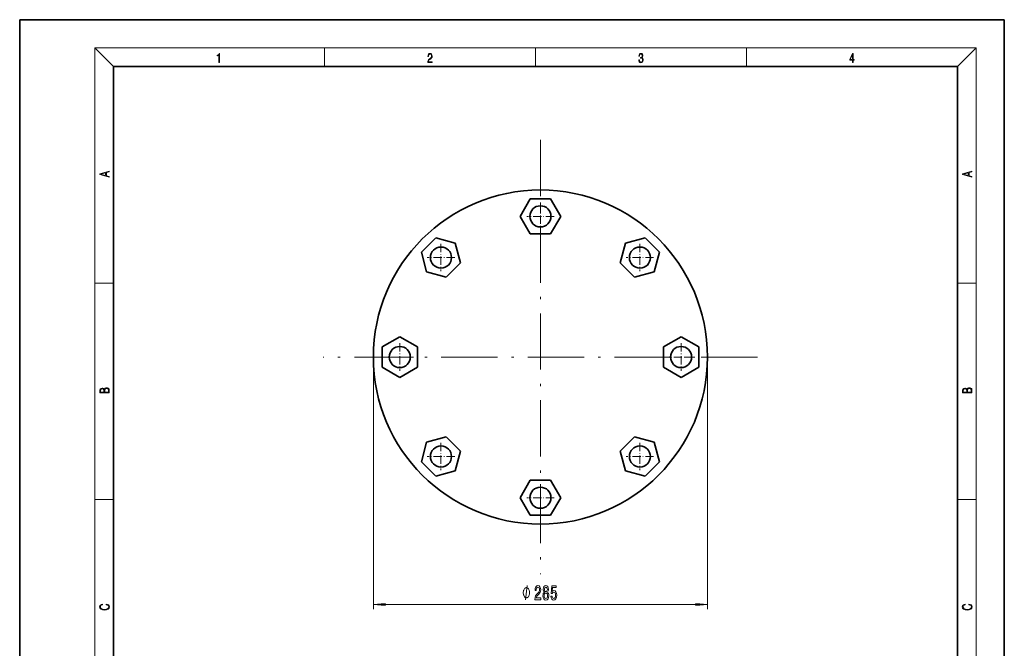
# Model space of a CAD drawing. Extents: x 0 to 210, y 0 to 297.
# Drawn here: x 0 to 210, y 163 to 297 of the extents above; entities that cross this region are included whole.
import ezdxf

# ---------------------------------------------------------------- set-up
doc = ezdxf.new("R2010")
doc.units = 0
doc.linetypes.add('DASHDOT', pattern=[18.5, 12, -3, 0.5, -3])

msp = doc.modelspace()

# ---------------------------------------------------------------- linework, layer by layer
at = {"color": 7, "lineweight": 35}
for p, q in [((210, 297), (0, 297)), ((0, 297), (0, 0)), ((210, 0), (210, 297)), ((200, 287), (20, 287)), ((20, 287), (20, 10)), ((200, 10), (200, 287)), ((108.899696, 258.817688), (106.734634, 255.067703)), ((113.22982, 258.817688), (108.899696, 258.817688)), ((115.394882, 255.067703), (113.22982, 258.817688)), ((106.734634, 255.067703), (108.899696, 251.317703)), ((113.22982, 251.317703), (115.394882, 255.067703)), ((88.730835, 250.463486), (85.668976, 247.401627)), ((92.913422, 249.342773), (88.730835, 250.463486)), ((108.899696, 251.317703), (113.22982, 251.317703)), ((133.398682, 250.463486), (129.216095, 249.342773)), ((136.460541, 247.401627), (133.398682, 250.463486)), ((94.034134, 245.160187), (92.913422, 249.342773)), ((129.216095, 249.342773), (128.095383, 245.160187)), ((85.668976, 247.401627), (86.789688, 243.21904)), ((135.339828, 243.21904), (136.460541, 247.401627)), ((90.972275, 242.098328), (94.034134, 245.160187)), ((128.095383, 245.160187), (131.157242, 242.098328)), ((86.789688, 243.21904), (90.972275, 242.098328)), ((131.157242, 242.098328), (135.339828, 243.21904)), ((81.064758, 229.397827), (77.314758, 227.232773)), ((84.814758, 227.232773), (81.064758, 229.397827)), ((141.064758, 229.397827), (137.314758, 227.232773)), ((144.814758, 227.232773), (141.064758, 229.397827)), ((77.314758, 227.232773), (77.314758, 222.902634)), ((84.814758, 222.902634), (84.814758, 227.232773)), ((137.314758, 227.232773), (137.314758, 222.902634)), ((144.814758, 222.902634), (144.814758, 227.232773)), ((77.314758, 222.902634), (81.064758, 220.737579)), ((81.064758, 220.737579), (84.814758, 222.902634)), ((137.314758, 222.902634), (141.064758, 220.737579)), ((141.064758, 220.737579), (144.814758, 222.902634)), ((90.972275, 208.037079), (86.789688, 206.916367)), ((94.034134, 204.97522), (90.972275, 208.037079)), ((131.157242, 208.037079), (128.095383, 204.97522)), ((135.339828, 206.916367), (131.157242, 208.037079)), ((86.789688, 206.916367), (85.668976, 202.73378)), ((136.460541, 202.73378), (135.339828, 206.916367)), ((92.913422, 200.792633), (94.034134, 204.97522)), ((128.095383, 204.97522), (129.216095, 200.792633)), ((85.668976, 202.73378), (88.730835, 199.671921)), ((133.398682, 199.671921), (136.460541, 202.73378)), ((88.730835, 199.671921), (92.913422, 200.792633)), ((129.216095, 200.792633), (133.398682, 199.671921)), ((108.899696, 198.817703), (106.734634, 195.067703)), ((113.22982, 198.817703), (108.899696, 198.817703)), ((115.394882, 195.067703), (113.22982, 198.817703)), ((106.734634, 195.067703), (108.899696, 191.317703)), ((113.22982, 191.317703), (115.394882, 195.067703)), ((108.899696, 191.317703), (113.22982, 191.317703))]:
    msp.add_line(p, q, dxfattribs=at)
at = {"color": 7, "lineweight": 13}
for p, q in [((20, 287), (16, 291)), ((16, 291), (204, 291)), ((16, 291), (16, 6)), ((65, 287), (65, 291)), ((110, 291), (110, 287)), ((155, 287), (155, 291)), ((200, 287), (204, 291)), ((204, 6), (204, 291)), ((16, 240.833328), (20, 240.833328)), ((200, 240.833328), (204, 240.833328)), ((75.439758, 225.067703), (75.439758, 171.318146)), ((146.689758, 225.067703), (146.689758, 171.318146)), ((16, 194.666672), (20, 194.666672)), ((200, 194.666672), (204, 194.666672)), ((77.930244, 172.318146), (144.19928, 172.318146))]:
    msp.add_line(p, q, dxfattribs=at)
at = {"color": 7, "linetype": 'DASHDOT', "lineweight": 13}
for p, q in [((111.064758, 271.380188), (111.064758, 178.755203)), ((157.377258, 225.067703), (64.752258, 225.067703))]:
    msp.add_line(p, q, dxfattribs=at)
at = {"color": 7, "linetype": 'DASHDOT', "lineweight": 13, "ltscale": 0.14625}
for p, q in [((111.064758, 257.992706), (111.064758, 252.1427)), ((113.989761, 255.067703), (108.139755, 255.067703)), ((89.851555, 249.205902), (89.851555, 243.355911)), ((132.277954, 249.205902), (132.277954, 243.355911)), ((92.77655, 246.280914), (86.926559, 246.280914)), ((135.202957, 246.280914), (129.352966, 246.280914)), ((81.064758, 227.992706), (81.064758, 222.1427)), ((141.064758, 227.992706), (141.064758, 222.1427)), ((83.989761, 225.067703), (78.139755, 225.067703)), ((143.989761, 225.067703), (138.139755, 225.067703)), ((89.851555, 206.779495), (89.851555, 200.929504)), ((132.277954, 206.779495), (132.277954, 200.929504)), ((92.77655, 203.854492), (86.926559, 203.854492)), ((135.202957, 203.854492), (129.352966, 203.854492)), ((111.064758, 197.992706), (111.064758, 192.1427)), ((113.989761, 195.067703), (108.139755, 195.067703))]:
    msp.add_line(p, q, dxfattribs=at)
at = {"color": 7, "lineweight": 13}
for points in [[(42.503281, 287.874939), (42.640968, 287.874939), (42.640968, 289.819305), (42.51997, 289.819305), (42.488674, 289.644073), (42.41983, 289.524445), (42.305088, 289.454926), (42.150707, 289.435425), (42.142361, 289.435425), (42.142361, 289.315826), (42.163223, 289.315826), (42.367672, 289.340851), (42.503281, 289.424316)], [(87.019279, 287.874939), (87.960175, 287.874939), (87.960175, 288.030701), (87.154884, 288.030701), (87.179924, 288.167023), (87.242508, 288.292175), (87.336388, 288.406219), (87.467819, 288.520294), (87.684792, 288.684387), (87.851685, 288.856873), (87.939308, 289.040436), (87.968513, 289.257416), (87.937225, 289.488281), (87.847511, 289.666321), (87.707741, 289.777588), (87.526237, 289.819305), (87.328041, 289.774811), (87.182007, 289.649628), (87.088127, 289.449341), (87.052658, 289.17395), (87.190353, 289.17395), (87.211212, 289.382599), (87.275887, 289.532806), (87.380196, 289.621796), (87.522064, 289.655182), (87.649323, 289.62738), (87.747375, 289.5495), (87.807877, 289.421539), (87.830826, 289.251862), (87.807877, 289.087738), (87.741119, 288.948639), (87.588821, 288.798431), (87.37603, 288.628754), (87.217476, 288.475769), (87.104813, 288.314453), (87.038055, 288.136414), (87.017197, 287.93335)], [(132.021362, 288.431274), (132.021362, 288.42569), (132.052658, 288.1698), (132.146545, 287.980652), (132.294662, 287.861023), (132.494934, 287.819305), (132.688965, 287.861023), (132.837082, 287.975067), (132.930969, 288.158661), (132.96434, 288.400665), (132.947647, 288.57312), (132.899673, 288.714996), (132.822479, 288.820709), (132.71608, 288.890228), (132.866287, 289.059906), (132.918442, 289.315826), (132.889236, 289.521667), (132.807877, 289.680237), (132.676437, 289.783142), (132.505371, 289.819305), (132.325958, 289.777588), (132.190353, 289.666321), (132.102737, 289.482727), (132.067261, 289.240723), (132.196609, 289.240723), (132.219559, 289.421539), (132.28006, 289.557831), (132.373947, 289.641296), (132.503281, 289.671875), (132.618027, 289.644073), (132.707733, 289.571747), (132.766159, 289.457703), (132.787018, 289.315826), (132.764069, 289.151703), (132.699387, 289.037659), (132.590912, 288.965332), (132.44487, 288.943085), (132.392715, 288.945862), (132.392715, 288.804016), (132.455307, 288.806793), (132.615936, 288.781769), (132.730682, 288.706635), (132.79953, 288.581482), (132.822479, 288.406219), (132.79953, 288.219849), (132.734863, 288.08078), (132.628464, 287.994537), (132.486603, 287.966736), (132.350998, 287.997345), (132.248764, 288.089111), (132.184097, 288.233765), (132.163223, 288.431274)], [(177.653488, 287.874939), (177.791183, 287.874939), (177.791183, 288.356171), (177.983124, 288.356171), (177.983124, 288.503601), (177.791183, 288.503601), (177.791183, 289.763672), (177.643066, 289.763672), (177.025543, 288.503601), (177.025543, 288.356171), (177.653488, 288.356171)], [(177.653488, 288.503601), (177.150711, 288.503601), (177.653488, 289.532806)], [(19.092789, 263.42276), (19.092789, 263.566711), (18.480827, 263.737793), (18.480827, 264.413727), (19.092789, 264.582703), (19.092789, 264.726654), (17.092789, 264.157104), (17.092789, 263.99231)], [(203.092789, 263.422729), (203.092789, 263.566681), (202.480835, 263.737762), (202.480835, 264.413696), (203.092789, 264.582672), (203.092789, 264.726624), (201.092789, 264.157074), (201.092789, 263.992279)], [(18.316711, 263.783691), (17.287504, 264.073669), (18.316711, 264.365753)], [(202.316711, 263.783661), (201.287506, 264.073639), (202.316711, 264.365723)], [(19.092787, 217.408386), (19.092787, 217.823547), (19.087223, 218.092667), (19.048281, 218.255386), (18.973177, 218.353439), (18.859129, 218.428558), (18.720047, 218.474442), (18.553148, 218.491135), (18.366779, 218.470276), (18.213789, 218.411865), (18.102522, 218.320068), (18.035763, 218.199066), (17.966223, 218.292953), (17.866083, 218.363876), (17.746473, 218.405609), (17.604609, 218.422287), (17.351479, 218.374313), (17.173454, 218.240784), (17.109476, 218.094757), (17.092787, 217.904907), (17.092787, 217.408386)], [(203.092789, 217.408401), (203.092789, 217.823563), (203.087219, 218.092682), (203.048279, 218.255402), (202.973175, 218.353455), (202.859131, 218.428574), (202.720047, 218.474457), (202.553146, 218.49115), (202.366776, 218.470291), (202.213791, 218.41188), (202.102524, 218.320084), (202.035767, 218.199081), (201.966217, 218.292969), (201.866089, 218.363892), (201.746475, 218.405624), (201.604614, 218.422302), (201.351486, 218.374329), (201.173462, 218.240799), (201.109482, 218.094772), (201.092789, 217.904922), (201.092789, 217.408401)], [(17.256905, 217.879868), (17.273594, 218.055115), (17.329226, 218.180283), (17.440493, 218.255386), (17.615736, 218.280426), (17.796541, 218.253311), (17.905025, 218.178207), (17.960659, 218.048859), (17.974567, 217.867355), (17.974567, 217.546082), (17.256905, 217.546082)], [(18.928671, 217.546082), (18.138683, 217.546082), (18.138683, 217.961243), (18.1665, 218.128128), (18.241604, 218.251221), (18.36956, 218.324234), (18.544804, 218.349274), (18.733955, 218.324234), (18.850784, 218.251221), (18.91198, 218.128128), (18.928669, 217.950806)], [(201.256912, 217.879883), (201.27359, 218.05513), (201.329224, 218.180298), (201.440491, 218.255402), (201.615738, 218.280441), (201.796539, 218.253326), (201.905029, 218.178223), (201.960663, 218.048874), (201.974564, 217.867371), (201.974564, 217.546097), (201.256912, 217.546097)], [(202.928665, 217.546097), (202.138687, 217.546097), (202.138687, 217.961258), (202.166504, 218.128143), (202.241608, 218.251236), (202.369568, 218.324249), (202.5448, 218.349289), (202.733963, 218.324249), (202.850784, 218.251236), (202.911987, 218.128143), (202.928665, 217.950821)], [(108.732681, 174.818146), (108.732681, 174.918152), (108.702682, 175.118149), (108.672684, 175.268143), (108.642685, 175.368149), (108.58268, 175.518143), (108.492683, 175.668152), (108.402679, 175.768143), (108.342682, 175.818146), (108.252686, 175.868149), (108.132683, 175.918152), (108.072685, 175.918152), (108.01268, 175.918152), (107.892685, 175.868149), (107.802681, 175.818146), (107.742683, 175.768143), (107.652679, 175.668152), (107.562683, 175.518143), (107.502686, 175.368149), (107.472687, 175.268143), (107.44268, 175.118149), (107.412682, 174.918152), (107.412682, 174.818146), (107.412682, 174.71814), (107.44268, 174.518143), (107.472687, 174.368149), (107.502686, 174.268143), (107.562683, 174.118149), (107.652679, 173.96814), (107.742683, 173.868149), (107.802681, 173.818146), (107.892685, 173.768143), (108.01268, 173.71814), (108.072685, 173.71814), (108.132683, 173.71814), (108.252686, 173.768143), (108.342682, 173.818146), (108.402679, 173.868149), (108.492683, 173.96814), (108.58268, 174.118149), (108.642685, 174.268143), (108.672684, 174.368149), (108.702682, 174.518143), (108.732681, 174.71814)], [(109.880524, 173.318146), (111.117699, 173.318146), (111.117699, 173.689911), (110.139885, 173.689911), (110.194351, 173.893066), (110.287727, 174.061661), (110.575623, 174.368576), (110.728645, 174.49826), (110.899834, 174.684143), (111.021729, 174.900284), (111.091759, 175.155319), (111.117699, 175.444946), (111.073608, 175.80806), (110.951706, 176.093353), (110.764961, 176.274918), (110.52375, 176.339752), (110.274757, 176.266266), (110.085419, 176.06311), (109.963516, 175.738892), (109.92202, 175.310944), (109.92202, 175.250427), (110.158043, 175.250427), (110.158043, 175.285004), (110.181389, 175.578949), (110.251419, 175.79509), (110.362946, 175.933411), (110.51078, 175.980972), (110.661217, 175.937744), (110.772743, 175.829681), (110.84536, 175.661087), (110.8713, 175.449265), (110.853142, 175.250427), (110.803864, 175.081833), (110.720871, 174.93486), (110.60675, 174.805176), (110.45372, 174.66684), (110.199539, 174.398834), (110.020576, 174.113525), (109.914238, 173.767715), (109.880524, 173.331116)], [(111.903145, 174.93486), (111.770866, 174.813828), (111.680092, 174.645233), (111.623032, 174.433411), (111.604874, 174.178375), (111.64637, 173.793655), (111.765678, 173.495377), (111.960205, 173.305176), (112.224762, 173.231689), (112.486717, 173.305176), (112.681244, 173.495377), (112.800552, 173.793655), (112.844643, 174.178375), (112.823891, 174.433411), (112.769424, 174.645233), (112.676056, 174.813828), (112.546371, 174.93486), (112.650116, 175.038605), (112.72274, 175.181259), (112.76683, 175.354172), (112.782394, 175.565979), (112.740898, 175.872894), (112.631966, 176.119293), (112.455597, 176.279236), (112.224762, 176.339752), (111.991325, 176.279236), (111.814957, 176.119293), (111.70343, 175.872894), (111.664528, 175.565979), (111.677498, 175.354172), (111.721588, 175.181259)], [(111.853867, 174.187027), (111.877205, 174.416138), (111.952423, 174.589035), (112.069138, 174.701431), (112.224762, 174.740341), (112.377785, 174.701431), (112.494499, 174.589035), (112.569717, 174.416138), (112.59565, 174.187027), (112.569717, 173.940628), (112.494499, 173.754745), (112.377785, 173.633713), (112.224762, 173.594803), (112.069138, 173.633713), (111.952423, 173.754745), (111.877205, 173.940628)], [(111.910927, 175.531403), (111.931671, 175.721603), (111.993919, 175.868576), (112.092484, 175.959351), (112.224762, 175.993942), (112.354439, 175.959351), (112.453003, 175.868576), (112.515251, 175.721603), (112.538589, 175.531403), (112.515251, 175.336884), (112.453003, 175.185577), (112.354439, 175.086151), (112.224762, 175.055893), (112.092484, 175.090485), (111.993919, 175.185577), (111.931671, 175.336884)], [(113.292915, 174.100571), (113.349976, 173.746094), (113.477066, 173.469452), (113.663811, 173.296539), (113.902428, 173.231689), (114.164383, 173.309509), (114.369286, 173.521317), (114.498962, 173.85849), (114.548248, 174.290771), (114.50415, 174.69278), (114.379654, 175.008347), (114.185135, 175.211517), (113.933548, 175.285004), (113.739021, 175.233124), (113.588593, 175.090485), (113.661217, 175.898834), (114.449684, 175.898834), (114.449684, 176.253296), (113.487442, 176.253296), (113.344788, 174.662521), (113.552277, 174.662521), (113.702713, 174.865692), (113.894646, 174.939178), (114.060638, 174.891632), (114.187729, 174.753296), (114.268127, 174.541489), (114.296661, 174.26915), (114.268127, 173.996826), (114.185135, 173.785004), (114.058044, 173.651001), (113.894646, 173.603455), (113.757179, 173.633713), (113.650841, 173.733124), (113.573029, 173.888748), (113.534126, 174.100571)], [(18.4391, 172.234772), (18.669977, 172.193054), (18.84244, 172.099167), (18.948141, 171.959396), (18.984303, 171.779984), (18.925888, 171.563004), (18.753426, 171.400284), (18.4697, 171.295975), (18.085833, 171.260513), (17.707529, 171.295975), (17.432148, 171.398193), (17.262466, 171.558838), (17.204052, 171.775803), (17.237432, 171.946884), (17.332008, 172.082489), (17.482216, 172.176361), (17.676931, 172.220169), (17.676931, 172.355774), (17.415457, 172.30571), (17.215179, 172.186798), (17.087223, 172.007385), (17.039936, 171.775803), (17.112259, 171.504593), (17.198488, 171.391937), (17.3181, 171.295975), (17.646334, 171.164536), (17.854956, 171.129074), (18.088614, 171.118637), (18.327835, 171.129074), (18.536459, 171.164536), (18.870256, 171.293884), (19.078878, 171.500427), (19.14842, 171.771637), (19.098351, 172.011551), (18.962049, 172.195145), (18.739519, 172.316147), (18.4391, 172.370377)], [(77.930244, 172.536041), (75.439758, 172.318146), (77.930244, 172.10025)], [(144.19928, 172.10025), (146.689758, 172.318146), (144.19928, 172.536041)], [(202.439102, 172.234772), (202.669983, 172.193054), (202.842438, 172.099167), (202.948151, 171.959396), (202.984299, 171.779984), (202.925888, 171.563004), (202.753433, 171.400284), (202.469696, 171.295975), (202.085831, 171.260513), (201.707535, 171.295975), (201.432144, 171.398193), (201.262466, 171.558838), (201.204056, 171.775803), (201.237427, 171.946884), (201.332016, 172.082489), (201.482224, 172.176361), (201.676941, 172.220169), (201.676941, 172.355774), (201.415466, 172.30571), (201.215179, 172.186798), (201.087219, 172.007385), (201.039932, 171.775803), (201.112259, 171.504593), (201.198486, 171.391937), (201.3181, 171.295975), (201.646332, 171.164536), (201.854965, 171.129074), (202.088623, 171.118637), (202.327835, 171.129074), (202.536453, 171.164536), (202.870255, 171.293884), (203.078888, 171.500427), (203.148422, 171.771637), (203.098358, 172.011551), (202.962051, 172.195145), (202.739517, 172.316147), (202.439102, 172.370377)]]:
    msp.add_lwpolyline(points, close=True, dxfattribs=at)
msp.add_lwpolyline([(107.892685, 173.318146), (108.252686, 176.318146)], dxfattribs=at)
at = {"color": 7, "lineweight": 35}
for centre, radius in [((111.064758, 225.067703), 35.625), ((111.064758, 255.067703), 2.25), ((89.851555, 246.280914), 2.25), ((132.277954, 246.280914), 2.25), ((81.064758, 225.067703), 2.25), ((141.064758, 225.067703), 2.25), ((89.851555, 203.854492), 2.25), ((132.277954, 203.854492), 2.25), ((111.064758, 195.067703), 2.25)]:
    msp.add_circle(centre, radius, dxfattribs=at)
msp.add_arc((111.064758, 225.067703), 35.625, 359.648437, 0.000073, dxfattribs=at)
at = {"color": 7, "lineweight": 13}
for points in [[(77.930244, 172.536041), (75.439758, 172.318146), (77.930244, 172.536041), (77.930244, 172.10025)], [(144.19928, 172.10025), (146.689758, 172.318146), (144.19928, 172.10025), (144.19928, 172.536041)]]:
    msp.add_solid(points, dxfattribs=at)

doc.saveas('drawing.dxf')
